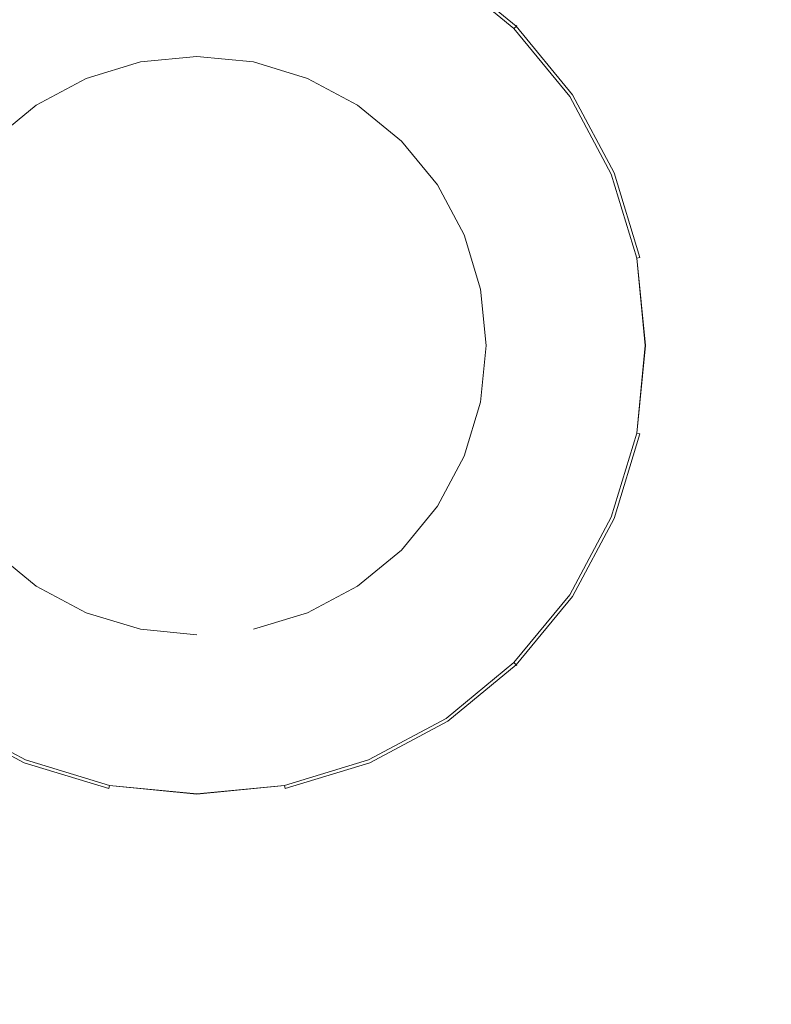
# Model space of a CAD drawing. Extents: x -265 to 265, y -360 to 0.
# Drawn here: x -11 to 35, y -270 to -210 of the extents above; entities that cross this region are included whole.
import ezdxf

# ---------------------------------------------------------------- set-up
doc = ezdxf.new("R2010")
doc.units = 0
doc.header["$MEASUREMENT"] = 0
doc.layers.add('CERAMIKA', color=253, linetype='Continuous')
doc.layers.add('CHROM', color=8, linetype='Continuous')

msp = doc.modelspace()

# ---------------------------------------------------------------- linework, layer by layer
at = {"layer": 'CERAMIKA', "lineweight": 0, "invisible_edges": 15}
for points in [[(102.7, -3, 0), (-262, -340, 0), (-34.233, -3, 0), (102.7, -3, 0)], [(102.7, -3, 0), (-34.233, -357, 0), (-262, -340, 0), (102.7, -3, 0)], [(-34.233, -357, 0), (102.7, -3, 0), (262, -100, 0), (-34.233, -357, 0)], [(-34.233, -357, 0), (262, -100, 0), (260.947, -356.64, 0), (-34.233, -357, 0)], [(-37.868, -105, 23.379), (-37.868, -335, 23.379), (37.868, -335, 23.379), (37.868, -105, 23.379)]]:
    msp.add_3dface(points, dxfattribs=at)
at = {"layer": 'CHROM', "lineweight": 0}
for points, invisible_edges in [([(0, -212.392, 25.494), (-3.429, -212.729, 25.494), (-5.266, -203.496, 25.494), (0, -202.978, 25.494)], 14), ([(3.429, -212.729, 25.494), (0, -212.392, 25.494), (0, -202.978, 25.494), (5.266, -203.496, 25.494)], 14), ([(-3.429, -212.729, 25.494), (-6.727, -213.73, 25.494), (-10.329, -205.032, 25.494), (-5.266, -203.496, 25.494)], 14), ([(6.727, -213.73, 25.494), (3.429, -212.729, 25.494), (5.266, -203.496, 25.494), (10.33, -205.032, 25.494)], 15), ([(-6.727, -213.73, 25.494), (-9.766, -215.354, 25.494), (-14.996, -207.527, 25.494), (-10.329, -205.032, 25.494)], 14), ([(9.766, -215.354, 25.494), (6.727, -213.73, 25.494), (10.33, -205.032, 25.494), (14.996, -207.527, 25.494)], 14), ([(-14.26, -208.628, 27.865), (-12.833, -210.763, 28.936), (-8.84, -208.628, 28.936), (-9.822, -206.257, 27.865)], 15), ([(9.822, -206.257, 27.865), (8.84, -208.628, 28.936), (12.834, -210.763, 28.936), (14.26, -208.628, 27.865)], 15), ([(-4.506, -207.314, 28.936), (-3.832, -210.703, 29.875), (0, -210.325, 29.875), (0, -206.87, 28.936)], 15), ([(0, -206.87, 28.936), (0, -210.325, 29.875), (3.833, -210.703, 29.875), (4.507, -207.314, 28.936)], 15), ([(-9.766, -215.354, 25.494), (-12.429, -217.54, 25.494), (-19.086, -210.884, 25.494), (-14.996, -207.527, 25.494)], 15), ([(-8.84, -208.628, 28.936), (-7.517, -211.82, 29.875), (-3.832, -210.703, 29.875), (-4.506, -207.314, 28.936)], 15), ([(4.507, -207.314, 28.936), (3.833, -210.703, 29.875), (7.518, -211.82, 29.875), (8.84, -208.628, 28.936)], 15), ([(12.43, -217.54, 25.494), (9.766, -215.354, 25.494), (14.996, -207.527, 25.494), (19.086, -210.884, 25.494)], 14), ([(15.138, -207.314, 26.703), (14.26, -208.628, 27.865), (18.149, -211.82, 27.865), (19.267, -210.703, 26.703)], 7), ([(15.148, -207.299, 25.555), (19.28, -210.69, 25.555), (19.086, -210.884, 25.494), (14.996, -207.527, 25.494)], 15), ([(15.237, -207.166, 26.3), (15.138, -207.314, 26.703), (19.267, -210.703, 26.703), (19.393, -210.577, 26.3)], 11), ([(15.247, -207.151, 25.73), (19.406, -210.564, 25.73), (19.28, -210.69, 25.555), (15.148, -207.299, 25.555)], 15), ([(15.237, -207.166, 26.3), (19.393, -210.577, 26.3), (19.446, -210.524, 25.992), (15.278, -207.104, 25.992)], 13), ([(15.278, -207.104, 25.992), (19.446, -210.524, 25.992), (19.406, -210.564, 25.73), (15.247, -207.151, 25.73)], 9), ([(-12.833, -210.763, 28.936), (-10.914, -213.636, 29.875), (-7.517, -211.82, 29.875), (-8.84, -208.628, 28.936)], 15), ([(8.84, -208.628, 28.936), (7.518, -211.82, 29.875), (10.914, -213.636, 29.875), (12.834, -210.763, 28.936)], 15), ([(14.26, -208.628, 27.865), (12.834, -210.763, 28.936), (16.334, -213.636, 28.936), (18.149, -211.82, 27.865)], 15), ([(-3.832, -210.703, 29.875), (-3.011, -214.832, 30.645), (0, -214.535, 30.645), (0, -210.325, 29.875)], 15), ([(0, -210.325, 29.875), (0, -214.535, 30.645), (3.011, -214.832, 30.645), (3.833, -210.703, 29.875)], 15), ([(19.393, -210.577, 26.3), (19.267, -210.703, 26.703), (22.656, -214.832, 26.703), (22.804, -214.733, 26.3)], 15), ([(22.67, -214.822, 25.555), (19.28, -210.69, 25.555), (19.406, -210.564, 25.73), (22.819, -214.723, 25.73)], 11), ([(22.866, -214.691, 25.992), (19.446, -210.524, 25.992), (19.393, -210.577, 26.3), (22.804, -214.733, 26.3)], 15), ([(22.819, -214.723, 25.73), (19.406, -210.564, 25.73), (19.446, -210.524, 25.992), (22.866, -214.691, 25.992)], 15), ([(-7.517, -211.82, 29.875), (-5.906, -215.71, 30.645), (-3.011, -214.832, 30.645), (-3.832, -210.703, 29.875)], 15), ([(3.833, -210.703, 29.875), (3.011, -214.832, 30.645), (5.907, -215.71, 30.645), (7.518, -211.82, 29.875)], 15), ([(12.834, -210.763, 28.936), (10.914, -213.636, 29.875), (13.891, -216.079, 29.875), (16.334, -213.636, 28.936)], 15), ([(14.616, -220.204, 25.494), (12.43, -217.54, 25.494), (19.086, -210.884, 25.494), (22.443, -214.974, 25.494)], 14), ([(19.267, -210.703, 26.703), (18.149, -211.82, 27.865), (21.341, -215.71, 27.865), (22.656, -214.832, 26.703)], 7), ([(22.443, -214.974, 25.494), (19.086, -210.884, 25.494), (19.28, -210.69, 25.555), (22.67, -214.822, 25.555)], 15), ([(-10.914, -213.636, 29.875), (-8.575, -217.136, 30.645), (-5.906, -215.71, 30.645), (-7.517, -211.82, 29.875)], 15), ([(7.518, -211.82, 29.875), (5.907, -215.71, 30.645), (8.575, -217.136, 30.645), (10.914, -213.636, 29.875)], 15), ([(18.149, -211.82, 27.865), (16.334, -213.636, 28.936), (19.207, -217.136, 28.936), (21.341, -215.71, 27.865)], 15), ([(0, -212.392, 22.854), (-17.578, -229.97, 22.854), (-12.429, -217.54, 22.854), (0, -212.392, 22.854)], 15), ([(17.578, -229.97, 22.854), (-17.578, -229.97, 22.854), (0, -212.392, 22.854), (17.578, -229.97, 22.854)], 15), ([(0, -212.392, 22.854), (-12.429, -217.54, 22.854), (-6.727, -213.73, 22.854), (0, -212.392, 22.854)], 15), ([(0, -212.392, 22.854), (-6.727, -213.73, 22.854), (-3.429, -212.729, 22.854), (0, -212.392, 22.854)], 9), ([(-3.429, -212.729, 25.494), (0, -212.392, 25.494), (0, -212.392, 22.854), (-3.429, -212.729, 22.854)], 15), ([(6.727, -213.73, 22.854), (0, -212.392, 22.854), (3.429, -212.729, 22.854), (6.727, -213.73, 22.854)], 9), ([(12.43, -217.54, 22.854), (0, -212.392, 22.854), (6.727, -213.73, 22.854), (12.43, -217.54, 22.854)], 15), ([(17.578, -229.97, 22.854), (0, -212.392, 22.854), (12.43, -217.54, 22.854), (17.578, -229.97, 22.854)], 15), ([(0, -212.392, 25.494), (3.429, -212.729, 25.494), (3.429, -212.729, 22.854), (0, -212.392, 22.854)], 15), ([(-6.727, -213.73, 25.494), (-3.429, -212.729, 25.494), (-3.429, -212.729, 22.854), (-6.727, -213.73, 22.854)], 15), ([(3.429, -212.729, 25.494), (6.727, -213.73, 25.494), (6.727, -213.73, 22.854), (3.429, -212.729, 22.854)], 15), ([(-13.891, -216.079, 29.875), (-10.914, -219.056, 30.645), (-8.575, -217.136, 30.645), (-10.914, -213.636, 29.875)], 15), ([(-6.727, -213.73, 22.854), (-12.429, -217.54, 22.854), (-9.766, -215.354, 22.854), (-6.727, -213.73, 22.854)], 9), ([(-9.766, -215.354, 25.494), (-6.727, -213.73, 25.494), (-6.727, -213.73, 22.854), (-9.766, -215.354, 22.854)], 15), ([(12.43, -217.54, 22.854), (6.727, -213.73, 22.854), (9.766, -215.354, 22.854), (12.43, -217.54, 22.854)], 9), ([(6.727, -213.73, 25.494), (9.766, -215.354, 25.494), (9.766, -215.354, 22.854), (6.727, -213.73, 22.854)], 15), ([(10.914, -213.636, 29.875), (8.575, -217.136, 30.645), (10.914, -219.056, 30.645), (13.891, -216.079, 29.875)], 15), ([(16.334, -213.636, 28.936), (13.891, -216.079, 29.875), (16.334, -219.056, 29.875), (19.207, -217.136, 28.936)], 15), ([(-3.011, -214.832, 30.645), (-2.074, -219.542, 31.218), (0, -219.338, 31.218), (0, -214.535, 30.645)], 15), ([(0, -214.535, 30.645), (0, -219.338, 31.218), (2.074, -219.542, 31.218), (3.011, -214.832, 30.645)], 15), ([(22.804, -214.733, 26.3), (22.656, -214.832, 26.703), (25.174, -219.542, 26.703), (25.338, -219.474, 26.3)], 15), ([(25.19, -219.536, 25.555), (22.67, -214.822, 25.555), (22.819, -214.723, 25.73), (25.355, -219.467, 25.73)], 11), ([(25.407, -219.446, 25.992), (22.866, -214.691, 25.992), (22.804, -214.733, 26.3), (25.338, -219.474, 26.3)], 15), ([(25.355, -219.467, 25.73), (22.819, -214.723, 25.73), (22.866, -214.691, 25.992), (25.407, -219.446, 25.992)], 15), ([(-12.429, -217.54, 25.494), (-9.766, -215.354, 25.494), (-9.766, -215.354, 22.854), (-12.429, -217.54, 22.854)], 15), ([(-5.906, -215.71, 30.645), (-4.068, -220.147, 31.218), (-2.074, -219.542, 31.218), (-3.011, -214.832, 30.645)], 15), ([(3.011, -214.832, 30.645), (2.074, -219.542, 31.218), (4.069, -220.147, 31.218), (5.907, -215.71, 30.645)], 15), ([(9.766, -215.354, 25.494), (12.43, -217.54, 25.494), (12.43, -217.54, 22.854), (9.766, -215.354, 22.854)], 15), ([(16.24, -223.243, 25.494), (14.616, -220.204, 25.494), (22.443, -214.974, 25.494), (24.937, -219.64, 25.494)], 14), ([(22.656, -214.832, 26.703), (21.341, -215.71, 27.865), (23.713, -220.147, 27.865), (25.174, -219.542, 26.703)], 7), ([(24.937, -219.64, 25.494), (22.443, -214.974, 25.494), (22.67, -214.822, 25.555), (25.19, -219.536, 25.555)], 15), ([(-8.575, -217.136, 30.645), (-5.906, -221.13, 31.218), (-4.068, -220.147, 31.218), (-5.906, -215.71, 30.645)], 15), ([(5.907, -215.71, 30.645), (4.069, -220.147, 31.218), (5.907, -221.13, 31.218), (8.575, -217.136, 30.645)], 15), ([(21.341, -215.71, 27.865), (19.207, -217.136, 28.936), (21.341, -221.13, 28.936), (23.713, -220.147, 27.865)], 15), ([(13.891, -216.079, 29.875), (10.914, -219.056, 30.645), (12.834, -221.395, 30.645), (16.334, -219.056, 29.875)], 15), ([(-10.914, -219.056, 30.645), (-7.517, -222.452, 31.218), (-5.906, -221.13, 31.218), (-8.575, -217.136, 30.645)], 15), ([(8.575, -217.136, 30.645), (5.907, -221.13, 31.218), (7.518, -222.452, 31.218), (10.914, -219.056, 30.645)], 15), ([(19.207, -217.136, 28.936), (16.334, -219.056, 29.875), (18.149, -222.452, 29.875), (21.341, -221.13, 28.936)], 15), ([(16.24, -223.243, 22.854), (12.43, -217.54, 22.854), (14.616, -220.204, 22.854), (16.24, -223.243, 22.854)], 9), ([(17.578, -229.97, 22.854), (12.43, -217.54, 22.854), (16.24, -223.243, 22.854), (17.578, -229.97, 22.854)], 15), ([(12.43, -217.54, 25.494), (14.616, -220.204, 25.494), (14.616, -220.204, 22.854), (12.43, -217.54, 22.854)], 15), ([(-12.833, -221.395, 30.645), (-8.84, -224.063, 31.218), (-7.517, -222.452, 31.218), (-10.914, -219.056, 30.645)], 15), ([(-4.068, -220.147, 31.218), (-2.074, -224.962, 31.57), (-1.057, -224.654, 31.57), (-2.074, -219.542, 31.218)], 15), ([(-2.074, -219.542, 31.218), (-1.057, -224.654, 31.57), (0, -224.55, 31.57), (0, -219.338, 31.218)], 15), ([(0, -219.338, 31.218), (0, -224.55, 31.57), (1.058, -224.654, 31.57), (2.074, -219.542, 31.218)], 15), ([(2.074, -219.542, 31.218), (1.058, -224.654, 31.57), (2.074, -224.962, 31.57), (4.069, -220.147, 31.218)], 15), ([(10.914, -219.056, 30.645), (7.518, -222.452, 31.218), (8.84, -224.063, 31.218), (12.834, -221.395, 30.645)], 15), ([(16.334, -219.056, 29.875), (12.834, -221.395, 30.645), (14.26, -224.063, 30.645), (18.149, -222.452, 29.875)], 15), ([(25.174, -219.542, 26.703), (23.713, -220.147, 27.865), (25.174, -224.962, 27.865), (26.724, -224.654, 26.703)], 7), ([(26.473, -224.704, 25.494), (24.937, -219.64, 25.494), (25.19, -219.536, 25.555), (26.742, -224.65, 25.555)], 15), ([(25.338, -219.474, 26.3), (25.174, -219.542, 26.703), (26.724, -224.654, 26.703), (26.899, -224.619, 26.3)], 15), ([(26.742, -224.65, 25.555), (25.19, -219.536, 25.555), (25.355, -219.467, 25.73), (26.917, -224.616, 25.73)], 3), ([(26.972, -224.605, 25.992), (25.407, -219.446, 25.992), (25.338, -219.474, 26.3), (26.899, -224.619, 26.3)], 15), ([(26.917, -224.616, 25.73), (25.355, -219.467, 25.73), (25.407, -219.446, 25.992), (26.972, -224.605, 25.992)], 15), ([(-5.906, -221.13, 31.218), (-3.011, -225.463, 31.57), (-2.074, -224.962, 31.57), (-4.068, -220.147, 31.218)], 15), ([(4.069, -220.147, 31.218), (2.074, -224.962, 31.57), (3.011, -225.463, 31.57), (5.907, -221.13, 31.218)], 15), ([(17.24, -226.54, 25.494), (16.24, -223.243, 25.494), (24.937, -219.64, 25.494), (26.473, -224.704, 25.494)], 14), ([(23.713, -220.147, 27.865), (21.341, -221.13, 28.936), (22.656, -225.463, 28.936), (25.174, -224.962, 27.865)], 15), ([(14.616, -220.204, 25.494), (16.24, -223.243, 25.494), (16.24, -223.243, 22.854), (14.616, -220.204, 22.854)], 15), ([(-14.26, -224.063, 30.645), (-9.822, -225.901, 31.218), (-8.84, -224.063, 31.218), (-12.833, -221.395, 30.645)], 15), ([(-7.517, -222.452, 31.218), (-3.832, -226.137, 31.57), (-3.011, -225.463, 31.57), (-5.906, -221.13, 31.218)], 15), ([(5.907, -221.13, 31.218), (3.011, -225.463, 31.57), (3.833, -226.137, 31.57), (7.518, -222.452, 31.218)], 15), ([(12.834, -221.395, 30.645), (8.84, -224.063, 31.218), (9.822, -225.901, 31.218), (14.26, -224.063, 30.645)], 15), ([(21.341, -221.13, 28.936), (18.149, -222.452, 29.875), (19.267, -226.137, 29.875), (22.656, -225.463, 28.936)], 15), ([(-8.84, -224.063, 31.218), (-4.506, -226.959, 31.57), (-3.832, -226.137, 31.57), (-7.517, -222.452, 31.218)], 15), ([(7.518, -222.452, 31.218), (3.833, -226.137, 31.57), (4.507, -226.959, 31.57), (8.84, -224.063, 31.218)], 15), ([(18.149, -222.452, 29.875), (14.26, -224.063, 30.645), (15.138, -226.959, 30.645), (19.267, -226.137, 29.875)], 15), ([(17.578, -229.97, 22.854), (16.24, -223.243, 22.854), (17.24, -226.54, 22.854), (17.578, -229.97, 22.854)], 9), ([(16.24, -223.243, 25.494), (17.24, -226.54, 25.494), (17.24, -226.54, 22.854), (16.24, -223.243, 22.854)], 15), ([(-15.138, -226.959, 30.645), (-10.427, -227.896, 31.218), (-9.822, -225.901, 31.218), (-14.26, -224.063, 30.645)], 15), ([(-9.822, -225.901, 31.218), (-5.007, -227.896, 31.57), (-4.506, -226.959, 31.57), (-8.84, -224.063, 31.218)], 15), ([(8.84, -224.063, 31.218), (4.507, -226.959, 31.57), (5.008, -227.896, 31.57), (9.822, -225.901, 31.218)], 15), ([(14.26, -224.063, 30.645), (9.822, -225.901, 31.218), (10.427, -227.896, 31.218), (15.138, -226.959, 30.645)], 15), ([(-2.074, -224.962, 31.57), (-3.011, -225.463, 31.57), (0, -229.97, 31.689), (-2.074, -224.962, 31.57)], 15), ([(-1.057, -224.654, 31.57), (-2.074, -224.962, 31.57), (0, -229.97, 31.689), (-1.057, -224.654, 31.57)], 15), ([(0, -224.55, 31.57), (-1.057, -224.654, 31.57), (0, -229.97, 31.689), (0, -224.55, 31.57)], 15), ([(1.058, -224.654, 31.57), (0, -224.55, 31.57), (0, -229.97, 31.689), (1.058, -224.654, 31.57)], 15), ([(2.074, -224.962, 31.57), (1.058, -224.654, 31.57), (0, -229.97, 31.689), (2.074, -224.962, 31.57)], 15), ([(3.011, -225.463, 31.57), (2.074, -224.962, 31.57), (0, -229.97, 31.689), (3.011, -225.463, 31.57)], 15), ([(17.578, -229.97, 25.494), (17.24, -226.54, 25.494), (26.473, -224.704, 25.494), (26.992, -229.97, 25.494)], 15), ([(25.174, -224.962, 27.865), (22.656, -225.463, 28.936), (23.1, -229.97, 28.936), (25.667, -229.97, 27.865)], 15), ([(26.724, -224.654, 26.703), (25.174, -224.962, 27.865), (25.667, -229.97, 27.865), (27.248, -229.97, 26.703)], 7), ([(26.992, -229.97, 25.494), (26.473, -224.704, 25.494), (26.742, -224.65, 25.555), (27.265, -229.97, 25.555)], 11), ([(26.899, -224.619, 26.3), (26.724, -224.654, 26.703), (27.248, -229.97, 26.703), (27.426, -229.97, 26.3)], 15), ([(27.265, -229.97, 25.555), (26.742, -224.65, 25.555), (26.917, -224.616, 25.73), (27.444, -229.97, 25.73)], 15), ([(27.5, -229.97, 25.992), (26.972, -224.605, 25.992), (26.899, -224.619, 26.3), (27.426, -229.97, 26.3)], 15), ([(27.444, -229.97, 25.73), (26.917, -224.616, 25.73), (26.972, -224.605, 25.992), (27.5, -229.97, 25.992)], 15), ([(-3.011, -225.463, 31.57), (-3.832, -226.137, 31.57), (0, -229.97, 31.689), (-3.011, -225.463, 31.57)], 15), ([(3.833, -226.137, 31.57), (3.011, -225.463, 31.57), (0, -229.97, 31.689), (3.833, -226.137, 31.57)], 15), ([(22.656, -225.463, 28.936), (19.267, -226.137, 29.875), (19.645, -229.97, 29.875), (23.1, -229.97, 28.936)], 15), ([(-10.427, -227.896, 31.218), (-5.316, -228.912, 31.57), (-5.007, -227.896, 31.57), (-9.822, -225.901, 31.218)], 15), ([(-3.832, -226.137, 31.57), (-4.506, -226.959, 31.57), (0, -229.97, 31.689), (-3.832, -226.137, 31.57)], 15), ([(4.507, -226.959, 31.57), (3.833, -226.137, 31.57), (0, -229.97, 31.689), (4.507, -226.959, 31.57)], 15), ([(9.822, -225.901, 31.218), (5.008, -227.896, 31.57), (5.316, -228.912, 31.57), (10.427, -227.896, 31.218)], 15), ([(19.267, -226.137, 29.875), (15.138, -226.959, 30.645), (15.435, -229.97, 30.645), (19.645, -229.97, 29.875)], 15), ([(17.24, -226.54, 25.494), (17.578, -229.97, 25.494), (17.578, -229.97, 22.854), (17.24, -226.54, 22.854)], 15), ([(-15.434, -229.97, 30.645), (-10.631, -229.97, 31.218), (-10.427, -227.896, 31.218), (-15.138, -226.959, 30.645)], 15), ([(-4.506, -226.959, 31.57), (-5.007, -227.896, 31.57), (0, -229.97, 31.689), (-4.506, -226.959, 31.57)], 15), ([(5.008, -227.896, 31.57), (4.507, -226.959, 31.57), (0, -229.97, 31.689), (5.008, -227.896, 31.57)], 15), ([(15.138, -226.959, 30.645), (10.427, -227.896, 31.218), (10.632, -229.97, 31.218), (15.435, -229.97, 30.645)], 15), ([(-10.631, -229.97, 31.218), (-5.42, -229.97, 31.57), (-5.316, -228.912, 31.57), (-10.427, -227.896, 31.218)], 15), ([(-5.007, -227.896, 31.57), (-5.316, -228.912, 31.57), (0, -229.97, 31.689), (-5.007, -227.896, 31.57)], 15), ([(5.316, -228.912, 31.57), (5.008, -227.896, 31.57), (0, -229.97, 31.689), (5.316, -228.912, 31.57)], 15), ([(10.427, -227.896, 31.218), (5.316, -228.912, 31.57), (5.42, -229.97, 31.57), (10.632, -229.97, 31.218)], 15), ([(-5.316, -228.912, 31.57), (-5.42, -229.97, 31.57), (0, -229.97, 31.689), (-5.316, -228.912, 31.57)], 15), ([(5.42, -229.97, 31.57), (5.316, -228.912, 31.57), (0, -229.97, 31.689), (5.42, -229.97, 31.57)], 15), ([(-17.578, -229.97, 22.854), (0, -247.548, 22.854), (-12.429, -242.399, 22.854), (-17.578, -229.97, 22.854)], 15), ([(-17.578, -229.97, 22.854), (17.578, -229.97, 22.854), (0, -247.548, 22.854), (-17.578, -229.97, 22.854)], 15), ([(-15.138, -232.981, 30.645), (-10.427, -232.044, 31.218), (-10.631, -229.97, 31.218), (-15.434, -229.97, 30.645)], 15), ([(-5.42, -229.97, 31.57), (-10.631, -229.97, 31.218), (-10.427, -232.044, 31.218), (-5.316, -231.027, 31.57)], 15), ([(-5.42, -229.97, 31.57), (-5.316, -231.027, 31.57), (0, -229.97, 31.689), (-5.42, -229.97, 31.57)], 15), ([(-5.316, -231.027, 31.57), (-5.007, -232.044, 31.57), (0, -229.97, 31.689), (-5.316, -231.027, 31.57)], 15), ([(-5.007, -232.044, 31.57), (-4.506, -232.981, 31.57), (0, -229.97, 31.689), (-5.007, -232.044, 31.57)], 15), ([(-4.506, -232.981, 31.57), (-3.832, -233.802, 31.57), (0, -229.97, 31.689), (-4.506, -232.981, 31.57)], 15), ([(-3.832, -233.802, 31.57), (-3.011, -234.476, 31.57), (0, -229.97, 31.689), (-3.832, -233.802, 31.57)], 15), ([(-3.011, -234.476, 31.57), (-2.074, -234.977, 31.57), (0, -229.97, 31.689), (-3.011, -234.476, 31.57)], 15), ([(-2.074, -234.977, 31.57), (-1.057, -235.285, 31.57), (0, -229.97, 31.689), (-2.074, -234.977, 31.57)], 15), ([(-1.057, -235.285, 31.57), (0, -235.39, 31.57), (0, -229.97, 31.689), (-1.057, -235.285, 31.57)], 15), ([(5.316, -231.027, 31.57), (5.42, -229.97, 31.57), (0, -229.97, 31.689), (5.316, -231.027, 31.57)], 15), ([(5.008, -232.044, 31.57), (5.316, -231.027, 31.57), (0, -229.97, 31.689), (5.008, -232.044, 31.57)], 15), ([(4.507, -232.981, 31.57), (5.008, -232.044, 31.57), (0, -229.97, 31.689), (4.507, -232.981, 31.57)], 15), ([(3.833, -233.802, 31.57), (4.507, -232.981, 31.57), (0, -229.97, 31.689), (3.833, -233.802, 31.57)], 15), ([(3.011, -234.476, 31.57), (3.833, -233.802, 31.57), (0, -229.97, 31.689), (3.011, -234.476, 31.57)], 15), ([(2.074, -234.977, 31.57), (3.011, -234.476, 31.57), (0, -229.97, 31.689), (2.074, -234.977, 31.57)], 15), ([(1.058, -235.285, 31.57), (2.074, -234.977, 31.57), (0, -229.97, 31.689), (1.058, -235.285, 31.57)], 15), ([(0, -235.39, 31.57), (1.058, -235.285, 31.57), (0, -229.97, 31.689), (0, -235.39, 31.57)], 15), ([(0, -247.548, 22.854), (17.578, -229.97, 22.854), (12.43, -242.399, 22.854), (0, -247.548, 22.854)], 15), ([(10.632, -229.97, 31.218), (5.42, -229.97, 31.57), (5.316, -231.027, 31.57), (10.427, -232.044, 31.218)], 15), ([(15.435, -229.97, 30.645), (10.632, -229.97, 31.218), (10.427, -232.044, 31.218), (15.138, -232.981, 30.645)], 15), ([(12.43, -242.399, 22.854), (17.578, -229.97, 22.854), (16.24, -236.696, 22.854), (12.43, -242.399, 22.854)], 15), ([(19.645, -229.97, 29.875), (15.435, -229.97, 30.645), (15.138, -232.981, 30.645), (19.267, -233.802, 29.875)], 15), ([(16.24, -236.696, 22.854), (17.578, -229.97, 22.854), (17.24, -233.399, 22.854), (16.24, -236.696, 22.854)], 9), ([(17.24, -233.399, 25.494), (17.578, -229.97, 25.494), (26.992, -229.97, 25.494), (26.473, -235.236, 25.494)], 14), ([(17.578, -229.97, 25.494), (17.24, -233.399, 25.494), (17.24, -233.399, 22.854), (17.578, -229.97, 22.854)], 15), ([(23.1, -229.97, 28.936), (19.645, -229.97, 29.875), (19.267, -233.802, 29.875), (22.656, -234.476, 28.936)], 15), ([(25.667, -229.97, 27.865), (23.1, -229.97, 28.936), (22.656, -234.476, 28.936), (25.174, -234.977, 27.865)], 15), ([(27.248, -229.97, 26.703), (25.667, -229.97, 27.865), (25.174, -234.977, 27.865), (26.724, -235.285, 26.703)], 7), ([(26.473, -235.236, 25.494), (26.992, -229.97, 25.494), (27.265, -229.97, 25.555), (26.742, -235.289, 25.555)], 11), ([(27.426, -229.97, 26.3), (27.248, -229.97, 26.703), (26.724, -235.285, 26.703), (26.899, -235.32, 26.3)], 15), ([(26.742, -235.289, 25.555), (27.265, -229.97, 25.555), (27.444, -229.97, 25.73), (26.917, -235.324, 25.73)], 7), ([(26.972, -235.335, 25.992), (27.5, -229.97, 25.992), (27.426, -229.97, 26.3), (26.899, -235.32, 26.3)], 15), ([(26.917, -235.324, 25.73), (27.444, -229.97, 25.73), (27.5, -229.97, 25.992), (26.972, -235.335, 25.992)], 15), ([(-9.822, -234.038, 31.218), (-5.007, -232.044, 31.57), (-5.316, -231.027, 31.57), (-10.427, -232.044, 31.218)], 15), ([(10.427, -232.044, 31.218), (5.316, -231.027, 31.57), (5.008, -232.044, 31.57), (9.822, -234.038, 31.218)], 15), ([(-14.26, -235.876, 30.645), (-9.822, -234.038, 31.218), (-10.427, -232.044, 31.218), (-15.138, -232.981, 30.645)], 15), ([(-8.84, -235.876, 31.218), (-4.506, -232.981, 31.57), (-5.007, -232.044, 31.57), (-9.822, -234.038, 31.218)], 15), ([(9.822, -234.038, 31.218), (5.008, -232.044, 31.57), (4.507, -232.981, 31.57), (8.84, -235.876, 31.218)], 15), ([(15.138, -232.981, 30.645), (10.427, -232.044, 31.218), (9.822, -234.038, 31.218), (14.26, -235.876, 30.645)], 15), ([(-7.517, -237.487, 31.218), (-3.832, -233.802, 31.57), (-4.506, -232.981, 31.57), (-8.84, -235.876, 31.218)], 15), ([(8.84, -235.876, 31.218), (4.507, -232.981, 31.57), (3.833, -233.802, 31.57), (7.518, -237.487, 31.218)], 15), ([(19.267, -233.802, 29.875), (15.138, -232.981, 30.645), (14.26, -235.876, 30.645), (18.149, -237.487, 29.875)], 15), ([(-5.906, -238.809, 31.218), (-3.011, -234.476, 31.57), (-3.832, -233.802, 31.57), (-7.517, -237.487, 31.218)], 15), ([(7.518, -237.487, 31.218), (3.833, -233.802, 31.57), (3.011, -234.476, 31.57), (5.907, -238.809, 31.218)], 15), ([(16.24, -236.696, 25.494), (17.24, -233.399, 25.494), (26.473, -235.236, 25.494), (24.937, -240.299, 25.494)], 14), ([(17.24, -233.399, 25.494), (16.24, -236.696, 25.494), (16.24, -236.696, 22.854), (17.24, -233.399, 22.854)], 15), ([(22.656, -234.476, 28.936), (19.267, -233.802, 29.875), (18.149, -237.487, 29.875), (21.341, -238.809, 28.936)], 15), ([(-12.833, -238.545, 30.645), (-8.84, -235.876, 31.218), (-9.822, -234.038, 31.218), (-14.26, -235.876, 30.645)], 15), ([(-4.068, -239.792, 31.218), (-2.074, -234.977, 31.57), (-3.011, -234.476, 31.57), (-5.906, -238.809, 31.218)], 15), ([(5.907, -238.809, 31.218), (3.011, -234.476, 31.57), (2.074, -234.977, 31.57), (4.069, -239.792, 31.218)], 15), ([(14.26, -235.876, 30.645), (9.822, -234.038, 31.218), (8.84, -235.876, 31.218), (12.834, -238.545, 30.645)], 15), ([(25.174, -234.977, 27.865), (22.656, -234.476, 28.936), (21.341, -238.809, 28.936), (23.713, -239.792, 27.865)], 15), ([(-2.074, -240.397, 31.218), (-1.057, -235.285, 31.57), (-2.074, -234.977, 31.57), (-4.068, -239.792, 31.218)], 15), ([(4.069, -239.792, 31.218), (2.074, -234.977, 31.57), (1.058, -235.285, 31.57), (2.074, -240.397, 31.218)], 15), ([(26.724, -235.285, 26.703), (25.174, -234.977, 27.865), (23.713, -239.792, 27.865), (25.174, -240.397, 26.703)], 7), ([(0, -240.601, 31.218), (0, -235.39, 31.57), (-1.057, -235.285, 31.57), (-2.074, -240.397, 31.218)], 15), ([(2.074, -240.397, 31.218), (1.058, -235.285, 31.57), (0, -235.39, 31.57), (0, -240.601, 31.218)], 15), ([(24.937, -240.299, 25.494), (26.473, -235.236, 25.494), (26.742, -235.289, 25.555), (25.19, -240.404, 25.555)], 15), ([(26.899, -235.32, 26.3), (26.724, -235.285, 26.703), (25.174, -240.397, 26.703), (25.338, -240.465, 26.3)], 15), ([(25.19, -240.404, 25.555), (26.742, -235.289, 25.555), (26.917, -235.324, 25.73), (25.355, -240.472, 25.73)], 11), ([(25.407, -240.493, 25.992), (26.972, -235.335, 25.992), (26.899, -235.32, 26.3), (25.338, -240.465, 26.3)], 15), ([(25.355, -240.472, 25.73), (26.917, -235.324, 25.73), (26.972, -235.335, 25.992), (25.407, -240.493, 25.992)], 15), ([(-10.914, -240.884, 30.645), (-7.517, -237.487, 31.218), (-8.84, -235.876, 31.218), (-12.833, -238.545, 30.645)], 15), ([(12.834, -238.545, 30.645), (8.84, -235.876, 31.218), (7.518, -237.487, 31.218), (10.914, -240.884, 30.645)], 15), ([(18.149, -237.487, 29.875), (14.26, -235.876, 30.645), (12.834, -238.545, 30.645), (16.334, -240.884, 29.875)], 15), ([(12.43, -242.399, 22.854), (16.24, -236.696, 22.854), (14.616, -239.736, 22.854), (12.43, -242.399, 22.854)], 9), ([(14.616, -239.736, 25.494), (16.24, -236.696, 25.494), (24.937, -240.299, 25.494), (22.443, -244.966, 25.494)], 14), ([(16.24, -236.696, 25.494), (14.616, -239.736, 25.494), (14.616, -239.736, 22.854), (16.24, -236.696, 22.854)], 15), ([(-8.575, -242.803, 30.645), (-5.906, -238.809, 31.218), (-7.517, -237.487, 31.218), (-10.914, -240.884, 30.645)], 15), ([(10.914, -240.884, 30.645), (7.518, -237.487, 31.218), (5.907, -238.809, 31.218), (8.575, -242.803, 30.645)], 15), ([(21.341, -238.809, 28.936), (18.149, -237.487, 29.875), (16.334, -240.884, 29.875), (19.207, -242.803, 28.936)], 15), ([(16.334, -240.884, 29.875), (12.834, -238.545, 30.645), (10.914, -240.884, 30.645), (13.891, -243.86, 29.875)], 15), ([(-5.906, -244.229, 30.645), (-4.068, -239.792, 31.218), (-5.906, -238.809, 31.218), (-8.575, -242.803, 30.645)], 15), ([(8.575, -242.803, 30.645), (5.907, -238.809, 31.218), (4.069, -239.792, 31.218), (5.907, -244.229, 30.645)], 15), ([(23.713, -239.792, 27.865), (21.341, -238.809, 28.936), (19.207, -242.803, 28.936), (21.341, -244.229, 27.865)], 15), ([(-3.011, -245.108, 30.645), (-2.074, -240.397, 31.218), (-4.068, -239.792, 31.218), (-5.906, -244.229, 30.645)], 15), ([(5.907, -244.229, 30.645), (4.069, -239.792, 31.218), (2.074, -240.397, 31.218), (3.011, -245.108, 30.645)], 15), ([(12.43, -242.399, 25.494), (14.616, -239.736, 25.494), (22.443, -244.966, 25.494), (19.086, -249.056, 25.494)], 14), ([(14.616, -239.736, 25.494), (12.43, -242.399, 25.494), (12.43, -242.399, 22.854), (14.616, -239.736, 22.854)], 15), ([(25.174, -240.397, 26.703), (23.713, -239.792, 27.865), (21.341, -244.229, 27.865), (22.656, -245.108, 26.703)], 7), ([(0, -245.404, 30.645), (0, -240.601, 31.218), (-2.074, -240.397, 31.218), (-3.011, -245.108, 30.645)], 15), ([(3.011, -245.108, 30.645), (2.074, -240.397, 31.218), (0, -240.601, 31.218), (0, -245.404, 30.645)], 15), ([(22.443, -244.966, 25.494), (24.937, -240.299, 25.494), (25.19, -240.404, 25.555), (22.67, -245.117, 25.555)], 15), ([(25.338, -240.465, 26.3), (25.174, -240.397, 26.703), (22.656, -245.108, 26.703), (22.804, -245.206, 26.3)], 15), ([(22.67, -245.117, 25.555), (25.19, -240.404, 25.555), (25.355, -240.472, 25.73), (22.819, -245.217, 25.73)], 11), ([(22.866, -245.248, 25.992), (25.407, -240.493, 25.992), (25.338, -240.465, 26.3), (22.804, -245.206, 26.3)], 15), ([(22.819, -245.217, 25.73), (25.355, -240.472, 25.73), (25.407, -240.493, 25.992), (22.866, -245.248, 25.992)], 15), ([(-10.914, -246.303, 29.875), (-8.575, -242.803, 30.645), (-10.914, -240.884, 30.645), (-13.891, -243.86, 29.875)], 15), ([(13.891, -243.86, 29.875), (10.914, -240.884, 30.645), (8.575, -242.803, 30.645), (10.914, -246.303, 29.875)], 15), ([(19.207, -242.803, 28.936), (16.334, -240.884, 29.875), (13.891, -243.86, 29.875), (16.334, -246.303, 28.936)], 15), ([(-12.429, -242.399, 25.494), (-9.766, -244.585, 25.494), (-14.996, -252.413, 25.494), (-19.086, -249.056, 25.494)], 14), ([(-12.429, -242.399, 22.854), (-6.727, -246.21, 22.854), (-9.766, -244.585, 22.854), (-12.429, -242.399, 22.854)], 9), ([(-12.429, -242.399, 22.854), (0, -247.548, 22.854), (-6.727, -246.21, 22.854), (-12.429, -242.399, 22.854)], 15), ([(-9.766, -244.585, 25.494), (-12.429, -242.399, 25.494), (-12.429, -242.399, 22.854), (-9.766, -244.585, 22.854)], 15), ([(-7.517, -248.119, 29.875), (-5.906, -244.229, 30.645), (-8.575, -242.803, 30.645), (-10.914, -246.303, 29.875)], 15), ([(0, -247.548, 22.854), (12.43, -242.399, 22.854), (6.727, -246.21, 22.854), (0, -247.548, 22.854)], 15), ([(10.914, -246.303, 29.875), (8.575, -242.803, 30.645), (5.907, -244.229, 30.645), (7.518, -248.119, 29.875)], 15), ([(6.727, -246.21, 22.854), (12.43, -242.399, 22.854), (9.766, -244.585, 22.854), (6.727, -246.21, 22.854)], 9), ([(9.766, -244.585, 25.494), (12.43, -242.399, 25.494), (19.086, -249.056, 25.494), (14.996, -252.413, 25.494)], 14), ([(12.43, -242.399, 25.494), (9.766, -244.585, 25.494), (9.766, -244.585, 22.854), (12.43, -242.399, 22.854)], 15), ([(21.341, -244.229, 27.865), (19.207, -242.803, 28.936), (16.334, -246.303, 28.936), (18.149, -248.119, 27.865)], 15), ([(16.334, -246.303, 28.936), (13.891, -243.86, 29.875), (10.914, -246.303, 29.875), (12.834, -249.176, 28.936)], 15), ([(-9.766, -244.585, 25.494), (-6.727, -246.21, 25.494), (-10.329, -254.907, 25.494), (-14.996, -252.413, 25.494)], 15), ([(-6.727, -246.21, 25.494), (-9.766, -244.585, 25.494), (-9.766, -244.585, 22.854), (-6.727, -246.21, 22.854)], 15), ([(-3.832, -249.237, 29.875), (-3.011, -245.108, 30.645), (-5.906, -244.229, 30.645), (-7.517, -248.119, 29.875)], 15), ([(7.518, -248.119, 29.875), (5.907, -244.229, 30.645), (3.011, -245.108, 30.645), (3.833, -249.237, 29.875)], 15), ([(6.727, -246.21, 25.494), (9.766, -244.585, 25.494), (14.996, -252.413, 25.494), (10.33, -254.907, 25.494)], 14), ([(9.766, -244.585, 25.494), (6.727, -246.21, 25.494), (6.727, -246.21, 22.854), (9.766, -244.585, 22.854)], 15), ([(22.656, -245.108, 26.703), (21.341, -244.229, 27.865), (18.149, -248.119, 27.865), (19.267, -249.237, 26.703)], 7), ([(0, -249.614, 29.875), (0, -245.404, 30.645), (-3.011, -245.108, 30.645), (-3.832, -249.237, 29.875)], 15), ([(3.833, -249.237, 29.875), (3.011, -245.108, 30.645), (0, -245.404, 30.645), (0, -249.614, 29.875)], 15), ([(19.086, -249.056, 25.494), (22.443, -244.966, 25.494), (22.67, -245.117, 25.555), (19.28, -249.249, 25.555)], 15), ([(22.804, -245.206, 26.3), (22.656, -245.108, 26.703), (19.267, -249.237, 26.703), (19.393, -249.362, 26.3)], 11), ([(19.28, -249.249, 25.555), (22.67, -245.117, 25.555), (22.819, -245.217, 25.73), (19.406, -249.375, 25.73)], 11), ([(19.446, -249.415, 25.992), (22.866, -245.248, 25.992), (22.804, -245.206, 26.3), (19.393, -249.362, 26.3)], 7), ([(19.406, -249.375, 25.73), (22.819, -245.217, 25.73), (22.866, -245.248, 25.992), (19.446, -249.415, 25.992)], 7), ([(-8.84, -251.311, 28.936), (-7.517, -248.119, 29.875), (-10.914, -246.303, 29.875), (-12.833, -249.176, 28.936)], 15), ([(-6.727, -246.21, 25.494), (-3.429, -247.21, 25.494), (-5.266, -256.443, 25.494), (-10.329, -254.907, 25.494)], 14), ([(-6.727, -246.21, 22.854), (0, -247.548, 22.854), (-3.429, -247.21, 22.854), (-6.727, -246.21, 22.854)], 9), ([(-3.429, -247.21, 25.494), (-6.727, -246.21, 25.494), (-6.727, -246.21, 22.854), (-3.429, -247.21, 22.854)], 15), ([(0, -247.548, 22.854), (6.727, -246.21, 22.854), (3.429, -247.21, 22.854), (0, -247.548, 22.854)], 13), ([(3.429, -247.21, 25.494), (6.727, -246.21, 25.494), (10.33, -254.907, 25.494), (5.266, -256.443, 25.494)], 14), ([(6.727, -246.21, 25.494), (3.429, -247.21, 25.494), (3.429, -247.21, 22.854), (6.727, -246.21, 22.854)], 15), ([(12.834, -249.176, 28.936), (10.914, -246.303, 29.875), (7.518, -248.119, 29.875), (8.84, -251.311, 28.936)], 15), ([(18.149, -248.119, 27.865), (16.334, -246.303, 28.936), (12.834, -249.176, 28.936), (14.26, -251.311, 27.865)], 15), ([(-3.429, -247.21, 25.494), (0, -247.548, 25.494), (0, -256.962, 25.494), (-5.266, -256.443, 25.494)], 14), ([(0, -247.548, 25.494), (-3.429, -247.21, 25.494), (-3.429, -247.21, 22.854), (0, -247.548, 22.854)], 15), ([(0, -247.548, 25.494), (3.429, -247.21, 25.494), (5.266, -256.443, 25.494), (0, -256.962, 25.494)], 15), ([(3.429, -247.21, 25.494), (0, -247.548, 25.494), (0, -247.548, 22.854), (3.429, -247.21, 22.854)], 15), ([(-4.506, -252.625, 28.936), (-3.832, -249.237, 29.875), (-7.517, -248.119, 29.875), (-8.84, -251.311, 28.936)], 15), ([(8.84, -251.311, 28.936), (7.518, -248.119, 29.875), (3.833, -249.237, 29.875), (4.507, -252.625, 28.936)], 15), ([(19.267, -249.237, 26.703), (18.149, -248.119, 27.865), (14.26, -251.311, 27.865), (15.138, -252.625, 26.703)], 7), ([(-9.822, -253.683, 27.865), (-8.84, -251.311, 28.936), (-12.833, -249.176, 28.936), (-14.26, -251.311, 27.865)], 15), ([(0, -253.069, 28.936), (0, -249.614, 29.875), (-3.832, -249.237, 29.875), (-4.506, -252.625, 28.936)], 15), ([(4.507, -252.625, 28.936), (3.833, -249.237, 29.875), (0, -249.614, 29.875), (0, -253.069, 28.936)], 15), ([(14.26, -251.311, 27.865), (12.834, -249.176, 28.936), (8.84, -251.311, 28.936), (9.822, -253.683, 27.865)], 15), ([(14.996, -252.413, 25.494), (19.086, -249.056, 25.494), (19.28, -249.249, 25.555), (15.148, -252.64, 25.555)], 15), ([(19.393, -249.362, 26.3), (19.267, -249.237, 26.703), (15.138, -252.625, 26.703), (15.237, -252.773, 26.3)], 15), ([(15.148, -252.64, 25.555), (19.28, -249.249, 25.555), (19.406, -249.375, 25.73), (15.247, -252.788, 25.73)], 11), ([(15.278, -252.835, 25.992), (19.446, -249.415, 25.992), (19.393, -249.362, 26.3), (15.237, -252.773, 26.3)], 15), ([(15.247, -252.788, 25.73), (19.406, -249.375, 25.73), (19.446, -249.415, 25.992), (15.278, -252.835, 25.992)], 15), ([(-10.427, -255.143, 26.703), (-9.822, -253.683, 27.865), (-14.26, -251.311, 27.865), (-15.138, -252.625, 26.703)], 7), ([(-5.007, -255.143, 27.865), (-4.506, -252.625, 28.936), (-8.84, -251.311, 28.936), (-9.822, -253.683, 27.865)], 15), ([(9.822, -253.683, 27.865), (8.84, -251.311, 28.936), (4.507, -252.625, 28.936), (5.008, -255.143, 27.865)], 15), ([(15.138, -252.625, 26.703), (14.26, -251.311, 27.865), (9.822, -253.683, 27.865), (10.427, -255.143, 26.703)], 7), ([(-14.996, -252.413, 25.494), (-10.329, -254.907, 25.494), (-10.434, -255.159, 25.555), (-15.148, -252.64, 25.555)], 15), ([(10.33, -254.907, 25.494), (14.996, -252.413, 25.494), (15.148, -252.64, 25.555), (10.434, -255.159, 25.555)], 15), ([(-15.278, -252.835, 25.992), (-10.524, -255.376, 25.992), (-10.495, -255.308, 26.3), (-15.237, -252.773, 26.3)], 15), ([(-15.247, -252.788, 25.73), (-10.502, -255.324, 25.73), (-10.524, -255.376, 25.992), (-15.278, -252.835, 25.992)], 15), ([(-15.148, -252.64, 25.555), (-10.434, -255.159, 25.555), (-10.502, -255.324, 25.73), (-15.247, -252.788, 25.73)], 11), ([(-10.495, -255.308, 26.3), (-10.427, -255.143, 26.703), (-15.138, -252.625, 26.703), (-15.237, -252.773, 26.3)], 15), ([(0, -255.636, 27.865), (0, -253.069, 28.936), (-4.506, -252.625, 28.936), (-5.007, -255.143, 27.865)], 15), ([(5.008, -255.143, 27.865), (4.507, -252.625, 28.936), (0, -253.069, 28.936), (0, -255.636, 27.865)], 15), ([(15.237, -252.773, 26.3), (15.138, -252.625, 26.703), (10.427, -255.143, 26.703), (10.495, -255.308, 26.3)], 15), ([(10.434, -255.159, 25.555), (15.148, -252.64, 25.555), (15.247, -252.788, 25.73), (10.502, -255.324, 25.73)], 11), ([(10.524, -255.376, 25.992), (15.278, -252.835, 25.992), (15.237, -252.773, 26.3), (10.495, -255.308, 26.3)], 15), ([(10.502, -255.324, 25.73), (15.247, -252.788, 25.73), (15.278, -252.835, 25.992), (10.524, -255.376, 25.992)], 15), ([(-5.316, -256.694, 26.703), (-5.007, -255.143, 27.865), (-9.822, -253.683, 27.865), (-10.427, -255.143, 26.703)], 7), ([(10.427, -255.143, 26.703), (9.822, -253.683, 27.865), (5.008, -255.143, 27.865), (5.316, -256.694, 26.703)], 7), ([(-10.329, -254.907, 25.494), (-5.266, -256.443, 25.494), (-5.319, -256.711, 25.555), (-10.434, -255.159, 25.555)], 15), ([(10.434, -255.159, 25.555), (5.319, -256.711, 25.555), (5.266, -256.443, 25.494), (10.33, -254.907, 25.494)], 15), ([(-10.524, -255.376, 25.992), (-5.365, -256.941, 25.992), (-5.35, -256.868, 26.3), (-10.495, -255.308, 26.3)], 15), ([(-10.502, -255.324, 25.73), (-5.354, -256.886, 25.73), (-5.365, -256.941, 25.992), (-10.524, -255.376, 25.992)], 15), ([(-10.434, -255.159, 25.555), (-5.319, -256.711, 25.555), (-5.354, -256.886, 25.73), (-10.502, -255.324, 25.73)], 11), ([(-5.35, -256.868, 26.3), (-5.316, -256.694, 26.703), (-10.427, -255.143, 26.703), (-10.495, -255.308, 26.3)], 15), ([(0, -257.217, 26.703), (0, -255.636, 27.865), (-5.007, -255.143, 27.865), (-5.316, -256.694, 26.703)], 7), ([(5.316, -256.694, 26.703), (5.008, -255.143, 27.865), (0, -255.636, 27.865), (0, -257.217, 26.703)], 7), ([(10.495, -255.308, 26.3), (10.427, -255.143, 26.703), (5.316, -256.694, 26.703), (5.351, -256.868, 26.3)], 15), ([(10.502, -255.324, 25.73), (5.354, -256.886, 25.73), (5.319, -256.711, 25.555), (10.434, -255.159, 25.555)], 13), ([(10.495, -255.308, 26.3), (5.351, -256.868, 26.3), (5.365, -256.941, 25.992), (10.524, -255.376, 25.992)], 15), ([(10.524, -255.376, 25.992), (5.365, -256.941, 25.992), (5.354, -256.886, 25.73), (10.502, -255.324, 25.73)], 11), ([(0, -257.395, 26.3), (0, -257.217, 26.703), (-5.316, -256.694, 26.703), (-5.35, -256.868, 26.3)], 15), ([(-5.266, -256.443, 25.494), (0, -256.962, 25.494), (0, -257.235, 25.555), (-5.319, -256.711, 25.555)], 11), ([(0, -256.962, 25.494), (5.266, -256.443, 25.494), (5.319, -256.711, 25.555), (0, -257.235, 25.555)], 11), ([(5.351, -256.868, 26.3), (5.316, -256.694, 26.703), (0, -257.217, 26.703), (0, -257.395, 26.3)], 15), ([(-5.365, -256.941, 25.992), (0, -257.47, 25.992), (0, -257.395, 26.3), (-5.35, -256.868, 26.3)], 15), ([(-5.354, -256.886, 25.73), (0, -257.413, 25.73), (0, -257.47, 25.992), (-5.365, -256.941, 25.992)], 15), ([(-5.319, -256.711, 25.555), (0, -257.235, 25.555), (0, -257.413, 25.73), (-5.354, -256.886, 25.73)], 7), ([(0, -257.235, 25.555), (5.319, -256.711, 25.555), (5.354, -256.886, 25.73), (0, -257.413, 25.73)], 15), ([(0, -257.47, 25.992), (5.365, -256.941, 25.992), (5.351, -256.868, 26.3), (0, -257.395, 26.3)], 15), ([(0, -257.413, 25.73), (5.354, -256.886, 25.73), (5.365, -256.941, 25.992), (0, -257.47, 25.992)], 15)]:
    msp.add_3dface(points, dxfattribs=dict(at, invisible_edges=invisible_edges))

doc.saveas('drawing.dxf')
